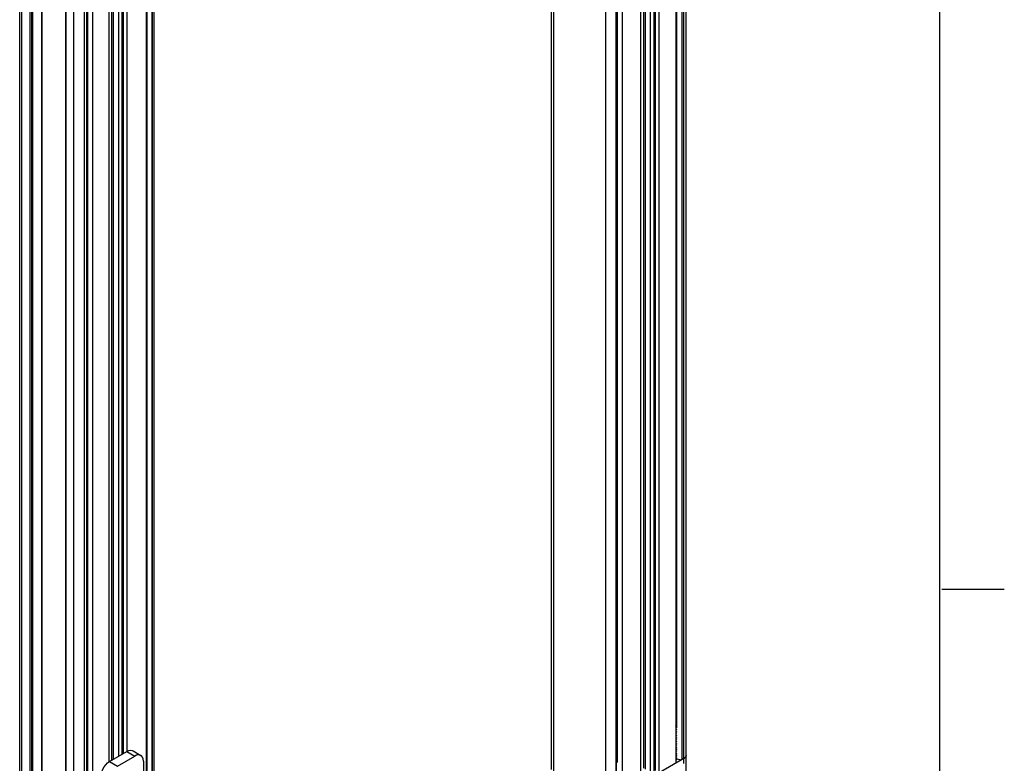
# Model space of a CAD drawing. Units: inches. Extents: x 0.5 to 33.6, y 0.5 to 21.6.
# Drawn here: x 29.7 to 33.6, y 5.2 to 8.1 of the extents above; entities that cross this region are included whole.
import ezdxf

# ---------------------------------------------------------------- set-up
doc = ezdxf.new("R2010")
doc.units = ezdxf.units.IN
doc.header["$LTSCALE"] = 1.87
doc.header["$MEASUREMENT"] = 0
doc.layers.get('0').update_dxf_attribs({"linetype": 'CONTINUOUS'})
doc.layers.add('AXIS', color=7, linetype='CONTINUOUS')

msp = doc.modelspace()

# ---------------------------------------------------------------- linework, layer by layer
at = {"color": 7, "linetype": 'CONTINUOUS'}
for p, q in [((33.35198, 0.7035), (33.35198, 21.33668)), ((32.33563, 4.85698), (32.33563, 11.62849)), ((32.19336, 4.81359), (32.19336, 11.54353)), ((32.20728, 4.81359), (32.20728, 11.55311)), ((29.66437, 4.53151), (29.66437, 11.30302)), ((29.67302, 4.51946), (29.67302, 11.29096)), ((32.32698, 5.1688), (32.32698, 11.29257)), ((31.79636, 5.14469), (31.79636, 11.26846)), ((31.80501, 5.13263), (31.80501, 11.2564)), ((32.29405, 11.25346), (32.29405, 5.16987)), ((32.31816, 11.26738), (32.31816, 5.18379)), ((32.16552, 5.14951), (32.16552, 11.22506)), ((32.17248, 5.14549), (32.17248, 11.22908)), ((32.2125, 5.14047), (32.2125, 11.22406)), ((32.22781, 5.13163), (32.22781, 11.21522)), ((29.88181, 4.39891), (29.88181, 11.17042)), ((32.15473, 5.08944), (32.15473, 11.17302)), ((32.0138, 5.01209), (32.0138, 11.13586)), ((32.05556, 5.01209), (32.05556, 11.13586)), ((32.07979, 11.12976), (32.07979, 5.04617)), ((32.29759, 11.14596), (32.29759, 5.31199)), ((32.05568, 11.11584), (32.05568, 5.03225)), ((30.20364, 4.89154), (30.20364, 11.01531)), ((30.19487, 10.9831), (30.19487, 4.89951)), ((30.19499, 4.87949), (30.19499, 11.00326)), ((32.05922, 11.00834), (32.05922, 5.17437)), ((30.17076, 10.96918), (30.17076, 4.88559)), ((29.70607, 4.84433), (29.70607, 10.92792)), ((29.71303, 4.84433), (29.71303, 10.92792)), ((30.17429, 10.86015), (30.17429, 5.02413)), ((29.84731, 10.84755), (29.84731, 4.76397)), ((29.84875, 10.84555), (29.84875, 4.76196)), ((29.92357, 4.72278), (29.92357, 10.84655)), ((29.93239, 10.83155), (29.93239, 4.74797)), ((29.9565, 10.84547), (29.9565, 4.76189)), ((29.93593, 10.72253), (29.93593, 4.88651)), ((30.07529, 5.20577), (30.07529, 10.50259)), ((30.08051, 5.20878), (30.08051, 10.5056)), ((30.09582, 5.2174), (30.09582, 10.51444)), ((30.02274, 5.17521), (30.02274, 10.49378)), ((30.03353, 5.18166), (30.03353, 10.48784)), ((30.04049, 5.18568), (30.04049, 10.48663)), ((30.06137, 5.19773), (30.06137, 10.49455)), ((33.361, 5.86692), (33.611, 5.86692)), ((32.29405, 5.31654), (32.29407, 5.31635)), ((32.29407, 5.31635), (32.29405, 5.3163)), ((32.29405, 5.31632), (32.29407, 5.31635)), ((32.29511, 5.30381), (32.29405, 5.30324)), ((32.29405, 5.30316), (32.29511, 5.30373)), ((32.29511, 5.29899), (32.29405, 5.29842)), ((32.29405, 5.29833), (32.29511, 5.29891)), ((32.29511, 5.29417), (32.29405, 5.29359)), ((32.29405, 5.29352), (32.29511, 5.29409)), ((32.29511, 5.28934), (32.29405, 5.28877)), ((32.29405, 5.28869), (32.29511, 5.28926)), ((32.29695, 5.3052), (32.29511, 5.30373)), ((32.29759, 5.306), (32.29695, 5.3052)), ((32.29511, 5.28452), (32.29405, 5.28395)), ((32.29405, 5.28387), (32.29511, 5.28444)), ((32.29511, 5.2797), (32.29405, 5.27913)), ((32.29405, 5.27904), (32.29511, 5.27962)), ((32.29511, 5.27488), (32.29405, 5.2743)), ((32.29405, 5.27423), (32.29511, 5.2748)), ((32.29511, 5.27006), (32.29405, 5.26949)), ((32.29405, 5.26941), (32.29511, 5.26998)), ((32.29511, 5.26523), (32.29405, 5.26467)), ((32.29405, 5.26458), (32.29511, 5.26515)), ((32.29511, 5.26041), (32.29405, 5.25984)), ((32.29405, 5.25972), (32.29511, 5.26033)), ((32.29511, 5.25559), (32.29405, 5.25498)), ((32.29405, 5.25494), (32.29511, 5.25551)), ((32.29511, 5.25077), (32.29405, 5.2502)), ((32.29405, 5.25012), (32.29511, 5.25069)), ((30.02448, 5.17644), (30.09408, 5.21662)), ((30.09408, 5.21662), (30.1254, 5.19854)), ((30.11868, 5.21906), (30.15, 5.20098)), ((32.29511, 5.24595), (32.29405, 5.24538)), ((32.29405, 5.2453), (32.29511, 5.24587)), ((32.29511, 5.24113), (32.29405, 5.24056)), ((32.29405, 5.24047), (32.29511, 5.24104)), ((32.29511, 5.2363), (32.29405, 5.23573)), ((32.29405, 5.23565), (32.29511, 5.23622)), ((32.29511, 5.23148), (32.29405, 5.23091)), ((32.29405, 5.23083), (32.29511, 5.2314)), ((32.29511, 5.22666), (32.29405, 5.22609)), ((32.29405, 5.22601), (32.29511, 5.22658)), ((32.29511, 5.22184), (32.29405, 5.22127)), ((32.29405, 5.22119), (32.29511, 5.22176)), ((32.29511, 5.21702), (32.29405, 5.21645)), ((32.29405, 5.21636), (32.29511, 5.21694)), ((32.29511, 5.21219), (32.29405, 5.21162)), ((32.29405, 5.21154), (32.29511, 5.21211)), ((30.01674, 5.17096), (30.02448, 5.17644)), ((30.02448, 5.17644), (30.0558, 5.15836)), ((30.0558, 5.15836), (30.1254, 5.19854)), ((30.1602, 5.17845), (30.1602, 4.50339)), ((32.05568, 5.17892), (32.0557, 5.17873)), ((32.0557, 5.17873), (32.05568, 5.17868)), ((32.05568, 5.17869), (32.0557, 5.17873)), ((32.32698, 5.18889), (32.22781, 5.13163)), ((32.29511, 5.20737), (32.29405, 5.2068)), ((32.29405, 5.20672), (32.29511, 5.20729)), ((32.29511, 5.20255), (32.29405, 5.20198)), ((32.29405, 5.2019), (32.29511, 5.20247)), ((32.29511, 5.19773), (32.29405, 5.19716)), ((32.29405, 5.19708), (32.29511, 5.19765)), ((32.29511, 5.19291), (32.29405, 5.19234)), ((32.29405, 5.19226), (32.29511, 5.19283)), ((32.29511, 5.18808), (32.29405, 5.18751)), ((32.29405, 5.18743), (32.29511, 5.188)), ((32.29511, 5.18326), (32.29405, 5.18269)), ((32.29405, 5.18261), (32.29511, 5.18318)), ((32.29511, 5.188), (32.29696, 5.18949)), ((32.29511, 5.18318), (32.29693, 5.18464)), ((32.29696, 5.18949), (32.29759, 5.19028)), ((32.29759, 5.19028), (32.29759, 5.18698)), ((32.29849, 5.18684), (32.31816, 5.18379)), ((32.2988, 5.18679), (32.29902, 5.18587)), ((32.3356, 5.20016), (32.33563, 5.20094))]:
    msp.add_line(p, q, dxfattribs=at)
for points in [[(32.29405, 5.31976), (32.29508, 5.31909), (32.29656, 5.31773), (32.29757, 5.31621), (32.29759, 5.31614)], [(32.29405, 5.31104), (32.29422, 5.31121), (32.2952, 5.31285), (32.29564, 5.31456), (32.29555, 5.31624), (32.29496, 5.31785), (32.29405, 5.31913)], [(32.29759, 5.31199), (32.29732, 5.31131), (32.29614, 5.30979), (32.29447, 5.30843), (32.29405, 5.3082)], [(32.29511, 5.30381), (32.29692, 5.30525), (32.29759, 5.30608)], [(32.29759, 5.30126), (32.29694, 5.30045), (32.29511, 5.29899)], [(32.29511, 5.29891), (32.29695, 5.30038), (32.29759, 5.30118)], [(32.29759, 5.29644), (32.29695, 5.29564), (32.29511, 5.29417)], [(32.29511, 5.29409), (32.29694, 5.29555), (32.29759, 5.29636)], [(32.29759, 5.29162), (32.29694, 5.29081), (32.29511, 5.28934)], [(32.29511, 5.28926), (32.29693, 5.29072), (32.29759, 5.29153)], [(32.29759, 5.28679), (32.29693, 5.28598), (32.29511, 5.28452)], [(32.29511, 5.28444), (32.29694, 5.2859), (32.29759, 5.28671)], [(32.29759, 5.28197), (32.29694, 5.28116), (32.29511, 5.2797)], [(32.29511, 5.27962), (32.29695, 5.28109), (32.29759, 5.28189)], [(32.29759, 5.27715), (32.29695, 5.27635), (32.29511, 5.27488)], [(32.29511, 5.2748), (32.29696, 5.27628), (32.29759, 5.27707)], [(32.29759, 5.27233), (32.29696, 5.27154), (32.29511, 5.27006)], [(32.29511, 5.26998), (32.29693, 5.27143), (32.29759, 5.27225)], [(32.29759, 5.26751), (32.29693, 5.26669), (32.29511, 5.26523)], [(32.29511, 5.26515), (32.29693, 5.26661), (32.29759, 5.26742)], [(32.29759, 5.26268), (32.29693, 5.26187), (32.29511, 5.26041)], [(32.29511, 5.26033), (32.29694, 5.2618), (32.29759, 5.2626)], [(32.29759, 5.25786), (32.29694, 5.25705), (32.29511, 5.25559)], [(32.29511, 5.25551), (32.29695, 5.25699), (32.29759, 5.25779)], [(32.29759, 5.25304), (32.29695, 5.25225), (32.29511, 5.25077)], [(32.29511, 5.25069), (32.29694, 5.25215), (32.29759, 5.25296)], [(30.09408, 5.21662), (30.10182, 5.22008), (30.10918, 5.22136), (30.11577, 5.22038), (30.11868, 5.21905)], [(32.29759, 5.24822), (32.29694, 5.24741), (32.29511, 5.24595)], [(32.29511, 5.24587), (32.29693, 5.24732), (32.29759, 5.24814)], [(32.29759, 5.24339), (32.29693, 5.24258), (32.29511, 5.24113)], [(32.29511, 5.24104), (32.29668, 5.24226), (32.29759, 5.24327)], [(32.29759, 5.23853), (32.29668, 5.23752), (32.29511, 5.2363)], [(32.29511, 5.23622), (32.29695, 5.2377), (32.29759, 5.2385)], [(32.29759, 5.23376), (32.29695, 5.23296), (32.29511, 5.23148)], [(32.29511, 5.2314), (32.29696, 5.23288), (32.29759, 5.23368)], [(32.29759, 5.22894), (32.29696, 5.22814), (32.29511, 5.22666)], [(32.29511, 5.22658), (32.29693, 5.22803), (32.29759, 5.22885)], [(32.29759, 5.22411), (32.29693, 5.22329), (32.29511, 5.22184)], [(32.29511, 5.22176), (32.29691, 5.22319), (32.29759, 5.22402)], [(32.29759, 5.21928), (32.29691, 5.21845), (32.29511, 5.21702)], [(32.29511, 5.21694), (32.29695, 5.21841), (32.29759, 5.21921)], [(32.29759, 5.21447), (32.29695, 5.21366), (32.29511, 5.21219)], [(32.29511, 5.21211), (32.29696, 5.21359), (32.29759, 5.21439)], [(32.29759, 5.20965), (32.29696, 5.20885), (32.29511, 5.20737)], [(32.29511, 5.20729), (32.29694, 5.20875), (32.29759, 5.20957)], [(29.98968, 5.11617), (29.99056, 5.12561), (29.99313, 5.13559), (29.99727, 5.1456), (30.00278, 5.15515), (30.00938, 5.16374), (30.01674, 5.17096)], [(30.15, 5.20097), (30.14709, 5.2023), (30.1405, 5.20328), (30.13314, 5.202), (30.1254, 5.19854)], [(30.1602, 5.17845), (30.15932, 5.18688), (30.15675, 5.19389), (30.1526, 5.19912), (30.15, 5.20097)], [(32.05568, 5.18214), (32.05671, 5.18147), (32.05819, 5.18011), (32.0592, 5.17859), (32.05922, 5.17852)], [(32.05568, 5.17342), (32.05585, 5.17359), (32.05683, 5.17523), (32.05727, 5.17694), (32.05718, 5.17862), (32.05659, 5.18023), (32.05568, 5.1815)], [(32.05922, 5.17437), (32.05895, 5.17369), (32.05777, 5.17217), (32.0561, 5.1708), (32.05568, 5.17058)], [(32.29759, 5.20482), (32.29694, 5.20401), (32.29511, 5.20255)], [(32.29511, 5.20247), (32.29683, 5.20383), (32.29759, 5.20472)], [(32.29759, 5.19998), (32.29683, 5.19909), (32.29511, 5.19773)], [(32.29511, 5.19765), (32.29694, 5.19911), (32.29759, 5.19992)], [(32.29759, 5.19518), (32.29694, 5.19437), (32.29511, 5.19291)], [(32.29511, 5.19283), (32.29695, 5.1943), (32.29759, 5.1951)], [(32.29759, 5.19036), (32.29695, 5.18956), (32.29511, 5.18808)], [(32.29846, 5.18684), (32.2983, 5.18645), (32.29696, 5.18474), (32.29511, 5.18326)], [(32.29693, 5.18464), (32.29825, 5.18628), (32.29849, 5.18684)], [(32.33563, 5.20094), (32.33562, 5.20036), (32.33556, 5.19978), (32.33548, 5.1992), (32.33536, 5.19862), (32.3352, 5.19805), (32.33502, 5.19747), (32.33479, 5.19691), (32.33454, 5.19634), (32.33425, 5.19579), (32.33393, 5.19523), (32.33357, 5.19469), (32.33319, 5.19415), (32.33277, 5.19362), (32.33232, 5.1931), (32.33184, 5.19259), (32.33133, 5.19209), (32.3308, 5.19159), (32.33023, 5.19111), (32.32963, 5.19064), (32.32901, 5.19018), (32.32836, 5.18974), (32.32769, 5.18931), (32.32698, 5.18889)], [(32.32698, 5.18889), (32.32882, 5.19005), (32.33047, 5.19131), (32.3319, 5.19265), (32.33312, 5.19406), (32.3341, 5.19553), (32.33485, 5.19704), (32.33535, 5.19859), (32.3356, 5.20016)]]:
    msp.add_lwpolyline(points, dxfattribs=at)
at = {"layer": 'AXIS', "color": 7, "linetype": 'CONTINUOUS'}
for p, q in [((29.71536, 5.00456), (29.71536, 10.7699)), ((29.71665, 5.00402), (29.71665, 10.76936)), ((29.75353, 5.04951), (29.75353, 10.73072)), ((29.75422, 5.04963), (29.75422, 10.73084))]:
    msp.add_line(p, q, dxfattribs=at)
for points in [[(32.29567, 5.18286), (32.29443, 5.18222), (32.29405, 5.18207)], [(32.29947, 5.18669), (32.29916, 5.18607), (32.29853, 5.18519), (32.29773, 5.18435), (32.29677, 5.18357), (32.29567, 5.18286)]]:
    msp.add_lwpolyline(points, dxfattribs=at)

doc.saveas('drawing.dxf')
